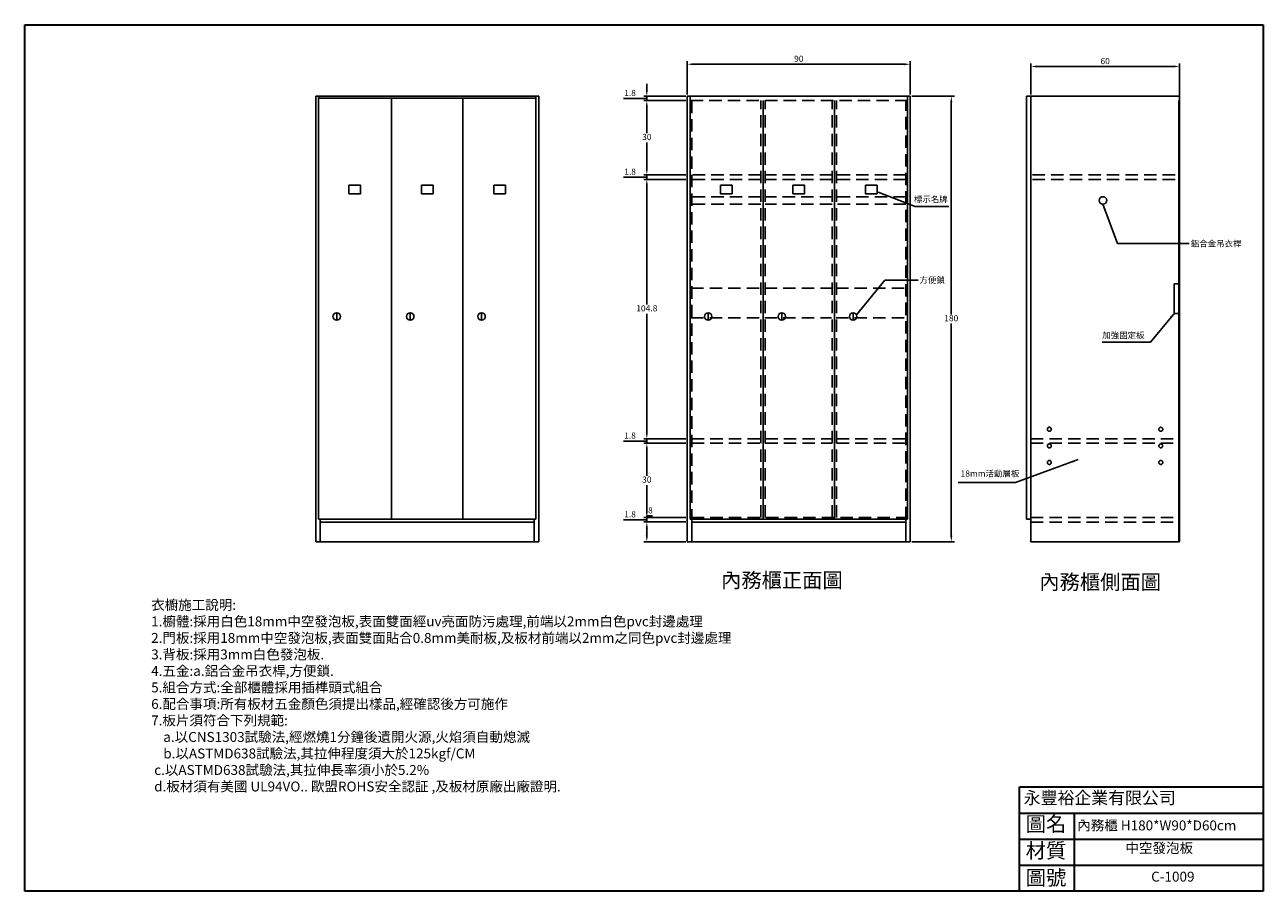
# Model space of a CAD drawing. Units: millimetres. Extents: x 187 to 3549, y -2044 to 507.
# Drawn here: x 1274 to 1774, y -629 to -279 of the extents above; entities that cross this region are included whole.
import ezdxf

# ---------------------------------------------------------------- set-up
doc = ezdxf.new("R2010")
doc.units = ezdxf.units.MM
doc.header["$LTSCALE"] = 20
doc.header["$MEASUREMENT"] = 0
doc.header["$PDMODE"] = 35
doc.linetypes.add('ACAD_ISO03W100', pattern=[30, 12, -18])
doc.linetypes.add('HIDDEN', pattern=[0.375, 0.25, -0.125])
for name, color, linetype in [('圖層1', 7, 'ACAD_ISO03W100'), ('圖層2', 30, 'Continuous'), ('尺寸', 3, 'Continuous'), ('虛線', 2, 'HIDDEN'), ('鋁合金吊衣桿', 173, 'Continuous'), ('門', 7, 'Continuous')]:
    doc.layers.add(name, color=color, linetype=linetype)
doc.layers.add('圖框', color=1, linetype='Continuous', lineweight=30)
doc.layers.add('文字', color=4, linetype='Continuous', lineweight=9)
doc.dimstyles.new('ISO-25', dxfattribs={"dimtxt": 2.5, "dimasz": 2.5, "dimexe": 1.25, "dimexo": 0.625, "dimtad": 1, "dimtih": 1, "dimtoh": 1, "dimdsep": 46, "dimtxsty": 'Standard', "dimcen": 2.5, "dimadec": 0, "dimazin": 0, "dimtfac": 1, "dimtmove": 0, "dimatfit": 3, "dimfxl": 1, "dimarcsym": 0})

# ---------------------------------------------------------------- blocks, each defined once
blk = doc.blocks.new('*D85')
at = {"layer": 'Defpoints', "color": 0, "lineweight": 25}
for p in [(1525.43, -308.04), (1541.77, -308.04), (1541.77, -309.84)]:
    blk.add_point(p, dxfattribs=at)
at = {"layer": '尺寸', "color": 0, "lineweight": -2}
for p, q in [((1525.43, -305.54), (1525.43, -303.04)), ((1521.36, -308.94), (1515.95, -308.94)), ((1525.43, -308.94), (1521.36, -308.94)), ((1541.14, -308.04), (1524.18, -308.04)), ((1541.14, -309.84), (1524.18, -309.84)), ((1525.43, -309.84), (1525.43, -308.04)), ((1525.43, -309.84), (1525.43, -308.04)), ((1525.43, -312.34), (1525.43, -314.84))]:
    blk.add_line(p, q, dxfattribs=at)
at = {"layer": '尺寸', "color": 0, "lineweight": 25}
for points in [[(1525.01, -305.54), (1525.84, -305.54), (1525.43, -308.04)], [(1525.01, -312.34), (1525.84, -312.34), (1525.43, -309.84)]]:
    blk.add_solid(points, dxfattribs=at)
at = {"layer": '尺寸', "color": 0, "insert": (1518.65, -307.07), "char_height": 2.5, "attachment_point": 5}
blk.add_mtext('1.8', dxfattribs=at)
blk = doc.blocks.new('*D86')
at = {"layer": 'Defpoints', "color": 0, "lineweight": 25}
for p in [(1525.43, -309.84), (1541.77, -309.84), (1541.77, -339.84)]:
    blk.add_point(p, dxfattribs=at)
at = {"layer": '尺寸', "color": 0, "lineweight": -2}
for p, q in [((1541.14, -309.84), (1524.18, -309.84)), ((1525.43, -312.34), (1525.43, -322.97)), ((1525.43, -337.34), (1525.43, -326.72)), ((1541.14, -339.84), (1524.18, -339.84))]:
    blk.add_line(p, q, dxfattribs=at)
at = {"layer": '尺寸', "color": 0, "lineweight": 25}
for points in [[(1525.01, -312.34), (1525.84, -312.34), (1525.43, -309.84)], [(1525.01, -337.34), (1525.84, -337.34), (1525.43, -339.84)]]:
    blk.add_solid(points, dxfattribs=at)
at = {"layer": '尺寸', "color": 0, "insert": (1525.43, -324.84), "char_height": 2.5, "attachment_point": 5}
blk.add_mtext('30', dxfattribs=at)
blk = doc.blocks.new('*D87')
at = {"layer": 'Defpoints', "color": 0, "lineweight": 25}
for p in [(1525.43, -339.84), (1541.77, -339.84), (1541.77, -341.64)]:
    blk.add_point(p, dxfattribs=at)
at = {"layer": '尺寸', "color": 0, "lineweight": -2}
for p, q in [((1525.43, -337.34), (1525.43, -334.84)), ((1541.14, -339.84), (1524.18, -339.84)), ((1525.43, -341.64), (1525.43, -339.84)), ((1525.43, -341.64), (1525.43, -339.84)), ((1521.36, -340.74), (1515.95, -340.74)), ((1525.43, -340.74), (1521.36, -340.74)), ((1541.14, -341.64), (1524.18, -341.64)), ((1525.43, -344.14), (1525.43, -346.64))]:
    blk.add_line(p, q, dxfattribs=at)
at = {"layer": '尺寸', "color": 0, "lineweight": 25}
for points in [[(1525.01, -337.34), (1525.84, -337.34), (1525.43, -339.84)], [(1525.01, -344.14), (1525.84, -344.14), (1525.43, -341.64)]]:
    blk.add_solid(points, dxfattribs=at)
at = {"layer": '尺寸', "color": 0, "insert": (1518.65, -338.87), "char_height": 2.5, "attachment_point": 5}
blk.add_mtext('1.8', dxfattribs=at)
blk = doc.blocks.new('*D88')
at = {"layer": 'Defpoints', "color": 0, "lineweight": 25}
for p in [(1525.43, -341.64), (1541.77, -341.64), (1541.77, -446.44)]:
    blk.add_point(p, dxfattribs=at)
at = {"layer": '尺寸', "color": 0, "lineweight": -2}
for p, q in [((1541.14, -341.64), (1524.18, -341.64)), ((1525.43, -344.14), (1525.43, -392.17)), ((1525.43, -443.94), (1525.43, -395.92)), ((1541.14, -446.44), (1524.18, -446.44))]:
    blk.add_line(p, q, dxfattribs=at)
at = {"layer": '尺寸', "color": 0, "lineweight": 25}
for points in [[(1525.01, -344.14), (1525.84, -344.14), (1525.43, -341.64)], [(1525.01, -443.94), (1525.84, -443.94), (1525.43, -446.44)]]:
    blk.add_solid(points, dxfattribs=at)
at = {"layer": '尺寸', "color": 0, "insert": (1525.43, -394.04), "char_height": 2.5, "attachment_point": 5}
blk.add_mtext('104.8', dxfattribs=at)
blk = doc.blocks.new('*D89')
at = {"layer": 'Defpoints', "color": 0, "lineweight": 25}
for p in [(1525.43, -446.44), (1541.77, -446.44), (1541.77, -448.24)]:
    blk.add_point(p, dxfattribs=at)
at = {"layer": '尺寸', "color": 0, "lineweight": -2}
for p, q in [((1525.43, -443.94), (1525.43, -441.44)), ((1521.36, -447.34), (1515.95, -447.34)), ((1525.43, -447.34), (1521.36, -447.34)), ((1541.14, -446.44), (1524.18, -446.44)), ((1541.14, -448.24), (1524.18, -448.24)), ((1525.43, -448.24), (1525.43, -446.44)), ((1525.43, -448.24), (1525.43, -446.44)), ((1525.43, -450.74), (1525.43, -453.24))]:
    blk.add_line(p, q, dxfattribs=at)
at = {"layer": '尺寸', "color": 0, "lineweight": 25}
for points in [[(1525.01, -443.94), (1525.84, -443.94), (1525.43, -446.44)], [(1525.01, -450.74), (1525.84, -450.74), (1525.43, -448.24)]]:
    blk.add_solid(points, dxfattribs=at)
at = {"layer": '尺寸', "color": 0, "insert": (1518.65, -445.47), "char_height": 2.5, "attachment_point": 5}
blk.add_mtext('1.8', dxfattribs=at)
blk = doc.blocks.new('*D90')
at = {"layer": 'Defpoints', "color": 0, "lineweight": 25}
for p in [(1525.43, -448.24), (1541.77, -448.24), (1541.77, -478.24)]:
    blk.add_point(p, dxfattribs=at)
at = {"layer": '尺寸', "color": 0, "lineweight": -2}
for p, q in [((1541.14, -448.24), (1524.18, -448.24)), ((1525.43, -450.74), (1525.43, -461.37)), ((1525.43, -475.74), (1525.43, -465.12)), ((1541.14, -478.24), (1524.18, -478.24))]:
    blk.add_line(p, q, dxfattribs=at)
at = {"layer": '尺寸', "color": 0, "lineweight": 25}
for points in [[(1525.01, -450.74), (1525.84, -450.74), (1525.43, -448.24)], [(1525.01, -475.74), (1525.84, -475.74), (1525.43, -478.24)]]:
    blk.add_solid(points, dxfattribs=at)
at = {"layer": '尺寸', "color": 0, "insert": (1525.43, -463.24), "char_height": 2.5, "attachment_point": 5}
blk.add_mtext('30', dxfattribs=at)
blk = doc.blocks.new('*D91')
at = {"layer": 'Defpoints', "color": 0, "lineweight": 25}
for p in [(1525.43, -478.24), (1541.77, -478.24), (1541.77, -480.04)]:
    blk.add_point(p, dxfattribs=at)
at = {"layer": '尺寸', "color": 0, "lineweight": -2}
for p, q in [((1525.43, -475.74), (1525.43, -473.24)), ((1521.36, -479.14), (1515.95, -479.14)), ((1525.43, -479.14), (1521.36, -479.14)), ((1541.14, -478.24), (1524.18, -478.24)), ((1525.43, -480.04), (1525.43, -478.24)), ((1525.43, -480.04), (1525.43, -478.24)), ((1541.14, -480.04), (1524.18, -480.04)), ((1525.43, -482.54), (1525.43, -485.04))]:
    blk.add_line(p, q, dxfattribs=at)
at = {"layer": '尺寸', "color": 0, "lineweight": 25}
for points in [[(1525.01, -475.74), (1525.84, -475.74), (1525.43, -478.24)], [(1525.01, -482.54), (1525.84, -482.54), (1525.43, -480.04)]]:
    blk.add_solid(points, dxfattribs=at)
at = {"layer": '尺寸', "color": 0, "insert": (1518.65, -477.27), "char_height": 2.5, "attachment_point": 5}
blk.add_mtext('1.8', dxfattribs=at)
blk = doc.blocks.new('*D92')
at = {"layer": 'Defpoints', "color": 0, "lineweight": 25}
for p in [(1525.43, -480.04), (1541.77, -480.04), (1541.77, -488.04)]:
    blk.add_point(p, dxfattribs=at)
at = {"layer": '尺寸', "color": 0, "lineweight": -2}
for p, q in [((1525.43, -480.04), (1525.43, -477.54)), ((1525.43, -477.54), (1527.72, -477.54)), ((1541.14, -480.04), (1524.18, -480.04)), ((1525.43, -485.54), (1525.43, -482.54)), ((1541.14, -488.04), (1524.18, -488.04))]:
    blk.add_line(p, q, dxfattribs=at)
at = {"layer": '尺寸', "color": 0, "lineweight": 25}
for points in [[(1525.01, -482.54), (1525.84, -482.54), (1525.43, -480.04)], [(1525.01, -485.54), (1525.84, -485.54), (1525.43, -488.04)]]:
    blk.add_solid(points, dxfattribs=at)
at = {"layer": '尺寸', "color": 0, "insert": (1526.88, -475.67), "char_height": 2.5, "attachment_point": 5}
blk.add_mtext('8', dxfattribs=at)
blk = doc.blocks.new('*D93')
at = {"layer": 'Defpoints', "color": 0, "lineweight": 25}
for p in [(1631.77, -295.14), (1541.77, -308.04), (1631.77, -308.04)]:
    blk.add_point(p, dxfattribs=at)
at = {"layer": '尺寸', "color": 0, "lineweight": -2}
for p, q in [((1541.77, -307.42), (1541.77, -293.89)), ((1631.77, -307.42), (1631.77, -293.89)), ((1544.27, -295.14), (1629.27, -295.14))]:
    blk.add_line(p, q, dxfattribs=at)
at = {"layer": '尺寸', "color": 0, "lineweight": 25}
for points in [[(1544.27, -294.72), (1544.27, -295.55), (1541.77, -295.14)], [(1629.27, -294.72), (1629.27, -295.55), (1631.77, -295.14)]]:
    blk.add_solid(points, dxfattribs=at)
at = {"layer": '尺寸', "color": 0, "insert": (1586.77, -293.26), "char_height": 2.5, "attachment_point": 5}
blk.add_mtext('90', dxfattribs=at)
blk = doc.blocks.new('*D94')
at = {"layer": 'Defpoints', "color": 0, "lineweight": 25}
for p in [(1631.77, -308.04), (1631.77, -488.04), (1648.35, -488.04)]:
    blk.add_point(p, dxfattribs=at)
at = {"layer": '尺寸', "color": 0, "lineweight": -2}
for p, q in [((1632.39, -308.04), (1649.6, -308.04)), ((1648.35, -310.54), (1648.35, -396.17)), ((1648.35, -485.54), (1648.35, -399.92)), ((1632.39, -488.04), (1649.6, -488.04))]:
    blk.add_line(p, q, dxfattribs=at)
at = {"layer": '尺寸', "color": 0, "lineweight": 25}
for points in [[(1647.93, -310.54), (1648.77, -310.54), (1648.35, -308.04)], [(1647.93, -485.54), (1648.77, -485.54), (1648.35, -488.04)]]:
    blk.add_solid(points, dxfattribs=at)
at = {"layer": '尺寸', "color": 0, "insert": (1648.35, -398.04), "char_height": 2.5, "attachment_point": 5}
blk.add_mtext('180', dxfattribs=at)
blk = doc.blocks.new('*D199')
at = {"layer": 'Defpoints', "color": 0, "lineweight": 25}
for p in [(1740.48, -296.05), (1680.48, -308.04), (1740.48, -309.84)]:
    blk.add_point(p, dxfattribs=at)
at = {"layer": '尺寸', "color": 0, "lineweight": -2}
for p, q in [((1680.48, -307.42), (1680.48, -294.8)), ((1740.48, -309.22), (1740.48, -294.8)), ((1682.98, -296.05), (1737.98, -296.05))]:
    blk.add_line(p, q, dxfattribs=at)
at = {"layer": '尺寸', "color": 0, "lineweight": 25}
for points in [[(1682.98, -295.63), (1682.98, -296.47), (1680.48, -296.05)], [(1737.98, -295.63), (1737.98, -296.47), (1740.48, -296.05)]]:
    blk.add_solid(points, dxfattribs=at)
at = {"layer": '尺寸', "color": 0, "lineweight": 25, "insert": (1710.48, -294.17), "char_height": 2.5, "attachment_point": 5}
blk.add_mtext('60', dxfattribs=at)

msp = doc.modelspace()

# ---------------------------------------------------------------- linework, layer by layer
for p, q in [((1481.781, -308.045), (1391.781, -308.045)), ((1391.781, -308.045), (1391.781, -488.045)), ((1480.681, -308.845), (1392.881, -308.845)), ((1481.781, -488.045), (1481.781, -308.045)), ((1541.767, -308.045), (1541.767, -488.045)), ((1631.767, -308.045), (1541.767, -308.045)), ((1631.767, -488.045), (1631.767, -308.045)), ((1678.682, -308.045), (1678.682, -309.845)), ((1740.482, -308.045), (1678.682, -308.045)), ((1680.482, -309.845), (1680.482, -488.045)), ((1740.182, -488.045), (1740.182, -309.845)), ((1740.482, -488.045), (1740.482, -308.045)), ((1393.581, -478.945), (1393.581, -488.045)), ((1479.981, -478.945), (1479.981, -488.045)), ((1543.567, -478.945), (1543.567, -488.045)), ((1629.967, -478.945), (1629.967, -488.045)), ((1393.581, -480.045), (1479.981, -480.045)), ((1543.567, -480.045), (1629.967, -480.045)), ((1391.781, -488.045), (1481.781, -488.045)), ((1541.767, -488.045), (1631.767, -488.045)), ((1680.482, -488.045), (1740.482, -488.045))]:
    msp.add_line(p, q)
at = {"color": 2, "linetype": 'HIDDEN'}
msp.add_line((1630.667, -309.845), (1542.867, -309.845), dxfattribs=at)
at = {"linetype": 'Continuous'}
for p, q in [((1400.229, -395.547), (1400.229, -398.547)), ((1429.929, -395.547), (1429.929, -398.547)), ((1458.729, -395.547), (1458.729, -398.547))]:
    msp.add_line(p, q, dxfattribs=at)
for points in [[(1405.189, -344.013), (1409.874, -344.013), (1409.874, -347.479), (1405.189, -347.479)], [(1434.439, -344.013), (1439.124, -344.013), (1439.124, -347.479), (1434.439, -347.479)], [(1463.689, -344.013), (1468.374, -344.013), (1468.374, -347.479), (1463.689, -347.479)]]:
    msp.add_lwpolyline(points, close=True)
for centre in [(1400.229, -397.047), (1429.929, -397.047), (1458.729, -397.047)]:
    msp.add_circle(centre, 1.5, dxfattribs=at)
at = {"layer": '圖層1'}
for centre in [(1687.938, -442.588), (1732.938, -442.588), (1687.938, -455.988), (1732.938, -455.988)]:
    msp.add_circle(centre, 0.8, dxfattribs=at)
at = {"layer": '圖層2', "linetype": 'Continuous'}
for p, q in [((1550.215, -395.547), (1550.215, -398.547)), ((1579.915, -395.547), (1579.915, -398.547)), ((1608.715, -395.547), (1608.715, -398.547))]:
    msp.add_line(p, q, dxfattribs=at)
at = {"layer": '圖層2'}
for points in [[(1555.175, -344.013), (1559.86, -344.013), (1559.86, -347.479), (1555.175, -347.479)], [(1584.425, -344.013), (1589.11, -344.013), (1589.11, -347.479), (1584.425, -347.479)], [(1613.675, -344.013), (1618.36, -344.013), (1618.36, -347.479), (1613.675, -347.479)]]:
    msp.add_lwpolyline(points, close=True, dxfattribs=at)
at = {"layer": '圖層2', "linetype": 'Continuous'}
for centre in [(1550.215, -397.047), (1579.915, -397.047), (1608.715, -397.047)]:
    msp.add_circle(centre, 1.5, dxfattribs=at)
at = {"layer": '圖層2'}
for centre in [(1687.938, -449.288), (1732.938, -449.288)]:
    msp.add_circle(centre, 0.8, dxfattribs=at)
at = {"layer": '圖框'}
for p, q in [((1274.291, -629.192), (1274.291, -279.192)), ((1774.291, -279.192), (1774.291, -629.192)), ((1675.9, -629.192), (1675.9, -587.078)), ((1675.9, -587.078), (1774.291, -587.078)), ((1774.291, -587.078), (1774.291, -629.192)), ((1675.9, -597.607), (1774.291, -597.607)), ((1697.972, -597.607), (1697.972, -629.192)), ((1675.9, -608.135), (1774.291, -608.135)), ((1675.9, -618.664), (1774.291, -618.664)), ((1774.291, -629.192), (1274.291, -629.192)), ((1774.291, -629.192), (1675.9, -629.192))]:
    msp.add_line(p, q, dxfattribs=at)
msp.add_lwpolyline([(1274.291, -279.192), (1774.291, -279.192)], dxfattribs=at)
at = {"layer": '尺寸', "color": 0, "lineweight": 25}
msp.add_line((1680.482, -309.845), (1680.482, -308.045), dxfattribs=at)
at = {"layer": '尺寸', "color": 2, "lineweight": 25}
msp.add_line((1738.31, -383.845), (1738.31, -395.845), dxfattribs=at)
at = {"layer": '尺寸', "color": 2, "linetype": 'HIDDEN', "lineweight": 25}
for p, q in [((1740.11, -383.845), (1738.31, -383.845)), ((1738.31, -395.845), (1738.31, -394.045)), ((1738.31, -395.845), (1740.11, -395.845))]:
    msp.add_line(p, q, dxfattribs=at)
at = {"layer": '虛線'}
for p, q in [((1543.567, -309.845), (1543.567, -478.945)), ((1571.467, -478.245), (1571.467, -309.845)), ((1573.267, -478.245), (1573.267, -309.845)), ((1600.267, -478.245), (1600.267, -309.845)), ((1602.067, -478.245), (1602.067, -309.845)), ((1629.967, -478.945), (1629.967, -309.845)), ((1571.467, -339.845), (1543.567, -339.845)), ((1600.267, -339.845), (1573.267, -339.845)), ((1629.967, -339.845), (1602.067, -339.845)), ((1738.682, -339.845), (1680.482, -339.845)), ((1571.467, -341.645), (1543.567, -341.645)), ((1600.267, -341.645), (1573.267, -341.645)), ((1629.967, -341.645), (1602.067, -341.645)), ((1738.682, -341.645), (1680.482, -341.645)), ((1543.308, -385.623), (1571.208, -385.623)), ((1573.008, -385.623), (1600.008, -385.623)), ((1601.808, -385.623), (1629.708, -385.623)), ((1543.308, -397.623), (1571.208, -397.623)), ((1573.008, -397.623), (1600.008, -397.623)), ((1601.808, -397.623), (1629.708, -397.623)), ((1543.567, -446.445), (1571.467, -446.445)), ((1543.567, -448.245), (1571.467, -448.245)), ((1573.267, -446.445), (1600.267, -446.445)), ((1573.267, -448.245), (1600.267, -448.245)), ((1602.067, -446.445), (1629.967, -446.445)), ((1602.067, -448.245), (1629.967, -448.245)), ((1680.482, -446.445), (1738.682, -446.445)), ((1680.482, -448.245), (1738.682, -448.245)), ((1543.567, -478.245), (1629.967, -478.245)), ((1680.482, -478.245), (1738.682, -478.245)), ((1680.482, -480.045), (1738.682, -480.045))]:
    msp.add_line(p, q, dxfattribs=at)
at = {"layer": '鋁合金吊衣桿', "linetype": 'HIDDEN'}
for p, q in [((1571.467, -348.645), (1543.567, -348.645)), ((1600.267, -348.645), (1573.267, -348.645)), ((1629.967, -348.645), (1602.067, -348.645)), ((1571.467, -351.645), (1543.567, -351.645)), ((1600.267, -351.645), (1573.267, -351.645)), ((1629.967, -351.645), (1602.067, -351.645))]:
    msp.add_line(p, q, dxfattribs=at)
at = {"layer": '鋁合金吊衣桿', "lineweight": 25}
msp.add_circle((1709.582, -350.145), 1.5, dxfattribs=at)
at = {"layer": '門'}
for p, q in [((1392.881, -308.045), (1392.881, -478.945)), ((1422.381, -478.945), (1422.381, -308.845)), ((1451.181, -308.845), (1451.181, -478.945)), ((1480.681, -478.945), (1480.681, -308.045)), ((1542.867, -308.045), (1542.867, -478.945)), ((1572.367, -478.945), (1572.367, -309.845)), ((1601.167, -309.845), (1601.167, -478.945)), ((1630.667, -478.945), (1630.667, -308.045)), ((1678.682, -309.845), (1678.682, -478.945)), ((1392.881, -478.945), (1480.681, -478.945)), ((1542.867, -478.945), (1630.667, -478.945)), ((1680.482, -478.945), (1678.682, -478.945))]:
    msp.add_line(p, q, dxfattribs=at)

# ---------------------------------------------------------------- texts
at = {"linetype": 'Continuous', "char_height": 4, "width": 76.31954, "attachment_point": 1}
for s, insert in [('{\\fPMingLiU|b0|i0|c136|p54;內務櫃} {\\Ftxt.shx|c1;H180*W}9{\\Ftxt.shx|c1;0*D6}0{\\Ftxt.shx|c1;cm}', (1699.202, -600.612)), ('{\\fPMingLiU|b0|i0|c136|p54;中空發泡板}', (1718.651, -609.688)), ('C-{\\fPMingLiU|b0|i0|c136|p54;1009}', (1729.056, -621.294))]:
    msp.add_mtext(s, dxfattribs=dict(at, insert=insert))
at = {"layer": '圖框', "attachment_point": 1}
for s, insert, char_height, width in [('{\\f標楷體|b0|i0|c136|p65;永豐裕企業有限公司}', (1677.578, -588.945), 5, 90.3958), ('{\\f標楷體|b0|i0|c136|p65;圖名}', (1678.398, -599.023), 6, 18.8139), ('{\\f標楷體|b0|i0|c136|p65;材質}', (1678.398, -609.761), 6, 18.8139), ('{\\f標楷體|b0|i0|c136|p65;圖號}', (1678.398, -620.705), 6, 18.8139)]:
    msp.add_mtext(s, dxfattribs=dict(at, insert=insert, char_height=char_height, width=width))
at = {"layer": '尺寸', "char_height": 2.5, "attachment_point": 1}
for s, insert in [('{\\fPMingLiU|b0|i0|c136|p54;標示名牌}', (1633.277, -348.399)), ('{\\fPMingLiU|b0|i0|c136|p54;加強固定板}', (1709.297, -403.33)), ('18mm{\\fPMingLiU|b0|i0|c136|p54;活動層板}', (1652.103, -459.219))]:
    msp.add_mtext(s, dxfattribs=dict(at, insert=insert))
at = {"layer": '尺寸', "lineweight": 25, "char_height": 2.5, "width": 69.95336, "attachment_point": 1}
for s, insert in [('{\\fPMingLiU|b0|i0|c136|p54;鋁合金吊衣桿}', (1745.051, -366.314)), ('{\\fPMingLiU|b0|i0|c136|p54;方便鎖}', (1635.539, -381.072))]:
    msp.add_mtext(s, dxfattribs=dict(at, insert=insert))
at = {"layer": '尺寸', "linetype": 'Continuous', "char_height": 6, "width": 86.6311, "attachment_point": 1}
for s, insert in [('{\\fPMingLiU|b0|i0|c136|p54;\\C1;內務櫃正面圖}', (1555.407, -500.553)), ('{\\fPMingLiU|b0|i0|c136|p54;\\C1;內務櫃側面圖}', (1683.883, -501.29))]:
    msp.add_mtext(s, dxfattribs=dict(at, insert=insert))
at = {"layer": '文字', "color": 4, "insert": (1325.328, -511.526), "char_height": 4, "width": 994.70829, "attachment_point": 1}
msp.add_mtext('{\\fPMingLiU|b0|i0|c136|p54;衣櫥施工說明:\\P1.櫥體:採用白色18}mm{\\fPMingLiU|b0|i0|c136|p54;中空發泡板,表面雙面經}uv{\\fPMingLiU|b0|i0|c136|p54;亮面防污處理,前端以2}mm{\\fPMingLiU|b0|i0|c136|p54;白色}pvc{\\fPMingLiU|b0|i0|c136|p54;封邊處理\\P2.門板:採用18}mm{\\fPMingLiU|b0|i0|c136|p54;中空發泡板,表面雙面貼合}0.8mm{\\fPMingLiU|b0|i0|c136|p54;美耐板,及板材前端以2}mm{\\fPMingLiU|b0|i0|c136|p54;之同色}pvc{\\fPMingLiU|b0|i0|c136|p54;封邊處理\\P3.背板:採用3}mm{\\fPMingLiU|b0|i0|c136|p54;白色發泡板.\\P4.五金:}a{\\fPMingLiU|b0|i0|c136|p54;.\\fPMingLiU|b0|i0|c136|p22;鋁合金吊衣桿,方便鎖.\\fPMingLiU|b0|i0|c136|p54;\\P5.組合方式:全部櫃體採用插榫頭式組合\\P6.配合事項:所有板材五金顏色須提出樣品,經確認後方可施作\\P}7.{\\fPMingLiU|b0|i0|c136|p54;板片須符合下列規範:\\P    }a{\\fPMingLiU|b0|i0|c136|p54;.以}CNS{\\fPMingLiU|b0|i0|c136|p54;1303試驗法,經燃燒1分鐘後遺開火源,火焰須自動熄滅\\P    }b{\\fPMingLiU|b0|i0|c136|p54;.以}ASTMD{\\fPMingLiU|b0|i0|c136|p54;638試驗法,其拉伸程度須大於125}kgf/CM\\P c.{\\fPMingLiU|b0|i0|c136|p54;以}ASTMD{\\fPMingLiU|b0|i0|c136|p54;638試驗法,其拉伸長率須小於5.2%\\P\\Ftxt|c136;\\C256; d.\\fPMingLiU|b0|i0|c136|p54;板材\\fPMingLiU|b0|i0|c136|p22;須有美國 \\Ftxt|c136;UL94VO..\\fPMingLiU|b0|i0|c136|p22; 歐盟\\Ftxt|c136;ROHS\\fPMingLiU|b0|i0|c136|p22;安全認証 ,及板材原廠出廠證明\\Ftxt|c136;.}', dxfattribs=at)

# ---------------------------------------------------------------- dimensions: what is measured, and where the dimension line sits
at = {"layer": '尺寸'}
dim = msp.add_linear_dim(base=(1631.767, -295.136), p1=(1541.767, -308.045), p2=(1631.767, -308.045), dimstyle='ISO-25', dxfattribs=at)
dim.commit()
dim.dimension.update_dxf_attribs({"geometry": '*D93', "text_midpoint": (1586.767, -295.136), "dimtype": 160})
at = {"layer": '尺寸', "lineweight": 25}
dim = msp.add_linear_dim(base=(1740.482, -296.049), p1=(1680.482, -308.045), p2=(1740.482, -309.845), dimstyle='ISO-25', dxfattribs=at)
dim.commit()
dim.dimension.update_dxf_attribs({"geometry": '*D199', "text_midpoint": (1710.482, -294.174)})
at = {"layer": '尺寸'}
for base, p1, p2, picture, middle in [((1525.426, -308.045), (1541.767, -309.845), (1541.767, -308.045), '*D85', (1520.738, -307.07)), ((1525.426, -309.845), (1541.767, -339.845), (1541.767, -309.845), '*D86', (1525.426, -324.845)), ((1525.426, -339.845), (1541.767, -341.645), (1541.767, -339.845), '*D87', (1520.738, -338.87)), ((1525.426, -341.645), (1541.767, -446.445), (1541.767, -341.645), '*D88', (1525.426, -394.045)), ((1525.426, -446.445), (1541.767, -448.245), (1541.767, -446.445), '*D89', (1520.738, -445.47)), ((1525.426, -448.245), (1541.767, -478.245), (1541.767, -448.245), '*D90', (1525.426, -463.245)), ((1525.426, -478.245), (1541.767, -480.045), (1541.767, -478.245), '*D91', (1520.738, -477.27))]:
    dim = msp.add_linear_dim(base=base, p1=p1, p2=p2, angle=90, dimstyle='ISO-25', override={"dimtmove": 1}, dxfattribs=at)
    dim.commit()
    dim.dimension.update_dxf_attribs({"geometry": picture, "text_midpoint": middle})
dim = msp.add_linear_dim(base=(1648.35, -488.045), p1=(1631.767, -308.045), p2=(1631.767, -488.045), angle=90, dimstyle='ISO-25', dxfattribs=at)
dim.commit()
dim.dimension.update_dxf_attribs({"geometry": '*D94', "text_midpoint": (1648.35, -398.045), "dimtype": 160})
dim = msp.add_linear_dim(base=(1525.426, -480.045), p1=(1541.767, -488.045), p2=(1541.767, -480.045), angle=90, dimstyle='ISO-25', dxfattribs=at)
dim.commit()
dim.dimension.update_dxf_attribs({"geometry": '*D92', "text_midpoint": (1526.884, -475.67)})

# ---------------------------------------------------------------- leaders
at = {"layer": '尺寸', "color": 3, "lineweight": 25}
msp.add_leader([(1618.858, -346.88), (1633.822, -352.537), (1647.304, -352.537)], dimstyle='ISO-25', override={"dimgap": 0.625, "dimtad": 0}, dxfattribs=at)
at = {"layer": '尺寸', "lineweight": 25, "annotation_type": 0, "has_hookline": 1, "hookline_direction": 0}
for points, text_width in [([(1709.582, -351.645), (1715.431, -367.564), (1744.426, -367.564)], 22.162), ([(1610.054, -396.37), (1621.499, -382.322), (1634.914, -382.322)], 10.854)]:
    msp.add_leader(points, dimstyle='ISO-25', override={"dimgap": 0.625, "dimtad": 0}, dxfattribs=dict(at, text_width=text_width))
at = {"layer": '尺寸', "lineweight": 25}
for points, override in [([(1738.545, -395.502), (1728.79, -407.422), (1709.251, -407.422)], {"dimgap": 0.625, "dimtad": 0, "dimtxsty": 'Standard'}), ([(1699.551, -454.86), (1674.247, -464.122), (1651.068, -464.122)], {"dimgap": 0.625, "dimtad": 0})]:
    msp.add_leader(points, dimstyle='ISO-25', override=override, dxfattribs=at)

doc.saveas('drawing.dxf')
